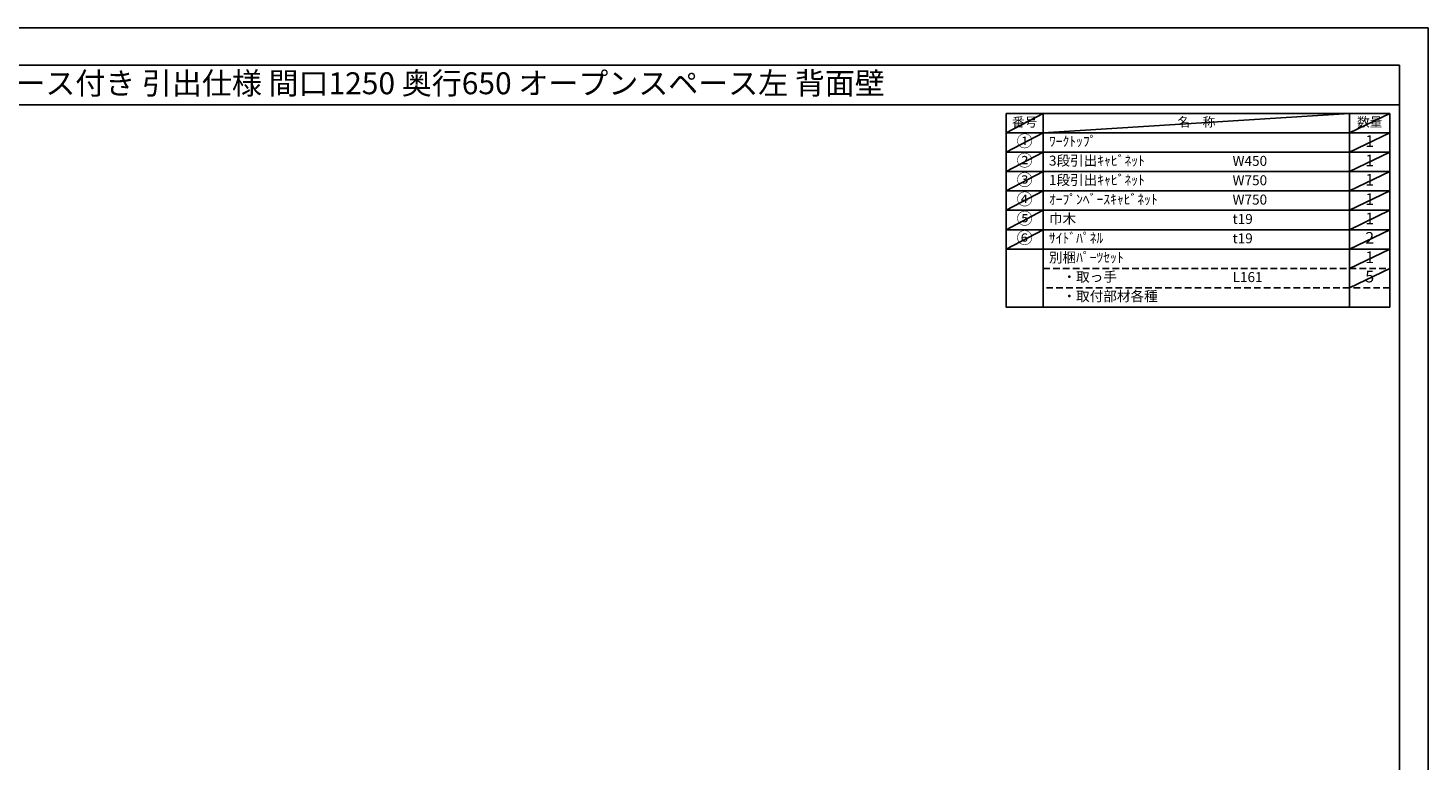
# Model space of a CAD drawing. Extents: x 0 to 12474, y -22040 to -13220.
# Drawn here: x 4510 to 12474, y -17384 to -13220 of the extents above; entities that cross this region are included whole.
import ezdxf
from ezdxf.enums import TextEntityAlignment as Align

# ---------------------------------------------------------------- set-up
doc = ezdxf.new("R2010")
doc.units = 0
doc.header["$LTSCALE"] = 50
doc.header["$MEASUREMENT"] = 0
doc.linetypes.add('DASHED', pattern=[0.75, 0.5, -0.25])
doc.layers.get('DEFPOINTS').update_dxf_attribs({"color": 146, "linetype": 'CONTINUOUS'})
doc.layers.add('160-文字', color=254, linetype='CONTINUOUS')
doc.layers.add('190-図面外枠', color=5, linetype='CONTINUOUS')
doc.styles.add('KH001', font='txt')

# ---------------------------------------------------------------- blocks, each defined once
blk = doc.blocks.new('A$C5D946DDC')
at = {"layer": '190-図面外枠'}
for p, q in [((271, 14349), (20519, 14349)), ((20519, 14349), (20519, 351))]:
    blk.add_line(p, q, dxfattribs=at)
at = {"layer": 'DEFPOINTS'}
blk.add_lwpolyline([(0, 0), (20790, 0), (20790, 14700), (0, 14700)], close=True, dxfattribs=at)

msp = doc.modelspace()

# ---------------------------------------------------------------- linework, layer by layer
at = {"layer": '160-文字', "color": 6}
msp.add_line((12027.92, -14477.56), (12027.92, -14808.04), dxfattribs=at)
for points in [[(10073.87, -13706.44), (10285.05, -13706.44), (10285.05, -13816.6), (10073.87, -13816.6)], [(10285.05, -13706.44), (12027.92, -13706.44), (12027.92, -13816.6), (10285.05, -13816.6)], [(12027.92, -13706.44), (12256.8, -13706.44), (12256.8, -13816.6), (12027.92, -13816.6)], [(10073.87, -13816.6), (10285.05, -13816.6), (10285.05, -13926.76), (10073.87, -13926.76)], [(10285.05, -13816.6), (12027.92, -13816.6), (12027.92, -13926.76), (10285.05, -13926.76)], [(12027.92, -13816.6), (12256.8, -13816.6), (12256.8, -13926.76), (12027.92, -13926.76)], [(10073.87, -13926.76), (10285.05, -13926.76), (10285.05, -14036.92), (10073.87, -14036.92)], [(10285.05, -13926.76), (12027.92, -13926.76), (12027.92, -14036.92), (10285.05, -14036.92)], [(12027.92, -13926.76), (12256.8, -13926.76), (12256.8, -14036.92), (12027.92, -14036.92)], [(10073.87, -14036.92), (10285.05, -14036.92), (10285.05, -14147.08), (10073.87, -14147.08)], [(10285.05, -14036.92), (12027.92, -14036.92), (12027.92, -14147.08), (10285.05, -14147.08)], [(12027.92, -14036.92), (12256.8, -14036.92), (12256.8, -14147.08), (12027.92, -14147.08)], [(10073.87, -14147.08), (10285.05, -14147.08), (10285.05, -14257.24), (10073.87, -14257.24)], [(10285.05, -14147.08), (12027.92, -14147.08), (12027.92, -14257.24), (10285.05, -14257.24)], [(12027.92, -14147.08), (12256.8, -14147.08), (12256.8, -14257.24), (12027.92, -14257.24)], [(10073.87, -14257.24), (10285.05, -14257.24), (10285.05, -14367.4), (10073.87, -14367.4)], [(10285.05, -14257.24), (12027.92, -14257.24), (12027.92, -14367.4), (10285.05, -14367.4)], [(12027.92, -14257.24), (12256.8, -14257.24), (12256.8, -14367.4), (12027.92, -14367.4)], [(10073.87, -14367.4), (10285.05, -14367.4), (10285.05, -14477.56), (10073.87, -14477.56)], [(10285.05, -14367.4), (12027.92, -14367.4), (12027.92, -14477.56), (10285.05, -14477.56)], [(12027.92, -14367.4), (12256.8, -14367.4), (12256.8, -14477.56), (12027.92, -14477.56)], [(10073.87, -14477.56), (10285.05, -14477.56), (10285.05, -14808.04), (10073.87, -14808.04)], [(10285.05, -14477.56), (12256.8, -14477.56), (12256.8, -14808.04), (10285.05, -14808.04)]]:
    msp.add_lwpolyline(points, close=True, dxfattribs=at)
at = {"layer": '160-文字', "linetype": 'DASHED', "ltscale": 1.5}
for points in [[(10285.05, -14587.72), (12027.92, -14587.72), (12027.92, -14697.88), (10285.05, -14697.88)], [(12027.92, -14587.72), (12256.8, -14587.72), (12256.8, -14697.88), (12027.92, -14697.88)]]:
    msp.add_lwpolyline(points, close=True, dxfattribs=at)
at = {"layer": '190-図面外枠'}
msp.add_lwpolyline([(162.58, -13656.44), (12311.4, -13656.44)], dxfattribs=at)
msp.add_lwpolyline([(162.58, -13656.44), (12311.4, -13656.44)], dxfattribs=at)
at = {"layer": 'DEFPOINTS'}
for p, q in [((10285.05, -13706.44), (10073.87, -13816.6)), ((10285.05, -13816.6), (12027.92, -13706.44)), ((12256.8, -13706.44), (12027.92, -13816.6)), ((10073.87, -13816.6), (12027.92, -13816.6)), ((10285.05, -13816.6), (10073.87, -13926.76)), ((12256.8, -13816.6), (12027.92, -13926.76)), ((10285.05, -13926.76), (10073.87, -14036.92)), ((12256.8, -13926.76), (12027.92, -14036.92)), ((10285.05, -14036.92), (10073.87, -14147.08)), ((12256.8, -14036.92), (12027.92, -14147.08)), ((10285.05, -14147.08), (10073.87, -14257.24)), ((12256.8, -14147.08), (12027.92, -14257.24)), ((10285.05, -14257.24), (10073.87, -14367.4)), ((12256.8, -14257.24), (12027.92, -14367.4)), ((10285.05, -14367.4), (10073.87, -14477.56)), ((12256.8, -14367.4), (12027.92, -14477.56)), ((12256.8, -14477.56), (12027.92, -14587.72)), ((12256.8, -14587.72), (12027.92, -14697.88))]:
    msp.add_line(p, q, dxfattribs=at)

# ---------------------------------------------------------------- block references
at = {"layer": '190-図面外枠', "xscale": 0.6000000000058208, "yscale": 0.6000000000058208, "zscale": 0.6000000000058208}
msp.add_blockref('A$C5D946DDC', (0, -22040), dxfattribs=at)

# ---------------------------------------------------------------- texts
at = {"layer": '160-文字', "style": 'KH001'}
msp.add_text('キッチンバックセット bs-B3 ベースのみ オープンスペース付き 引出仕様 間口1250 奥行650 オープンスペース左 背面壁', height=125, dxfattribs=at).set_placement((290.82, -13534.44), align=Align.MIDDLE_LEFT)
for s, insert, char_height, attachment_point in [('番号', (10179.46, -13761.52), 52.65, 5), ('名\u3000称', (11156.49, -13761.52), 52.65, 5), ('数量', (12142.36, -13761.52), 52.65, 5), ('①', (10179.46, -13871.68), 66.42, 5), ('ﾜｰｸﾄｯﾌﾟ', (10317.45, -13871.68), 56.7, 4), ('1', (12142.36, -13871.68), 66.42, 5), ('②', (10179.46, -13981.84), 66.42, 5), ('3段引出ｷｬﾋﾞﾈｯﾄ', (10317.45, -13981.84), 56.7, 4), ('W450', (11362.17, -13983.28), 56.7, 4), ('1', (12142.36, -13981.84), 66.42, 5), ('③', (10179.46, -14092), 66.42, 5), ('1段引出ｷｬﾋﾞﾈｯﾄ', (10317.45, -14092), 56.7, 4), ('W750', (11362.17, -14093.44), 56.7, 4), ('1', (12142.36, -14092), 66.42, 5), ('④', (10179.46, -14202.16), 66.42, 5), ('ｵｰﾌﾟﾝﾍﾞｰｽｷｬﾋﾞﾈｯﾄ', (10317.45, -14202.16), 56.7, 4), ('W750', (11362.17, -14203.6), 56.7, 4), ('1', (12142.36, -14202.16), 66.42, 5), ('⑤', (10179.46, -14312.32), 66.42, 5), ('巾木', (10317.45, -14312.32), 56.7, 4), ('t19', (11362.17, -14313.76), 56.7, 4), ('1', (12142.36, -14312.32), 66.42, 5), ('⑥', (10179.46, -14422.48), 66.42, 5), ('ｻｲﾄﾞﾊﾟﾈﾙ', (10317.45, -14422.48), 56.7, 4), ('t19', (11362.17, -14423.92), 56.7, 4), ('2', (12142.36, -14422.48), 66.42, 5), ('別梱ﾊﾟｰﾂｾｯﾄ', (10317.45, -14532.64), 56.7, 4), ('1', (12142.36, -14532.64), 66.42, 5), ('\u3000・取っ手', (10317.45, -14642.8), 56.7, 4), ('L161', (11362.17, -14644.24), 56.7, 4), ('5', (12142.36, -14642.8), 66.42, 5), ('\u3000・取付部材各種', (10317.45, -14752.96), 56.7, 4)]:
    msp.add_mtext(s, dxfattribs=dict(at, insert=insert, char_height=char_height, attachment_point=attachment_point))

doc.saveas('drawing.dxf')
